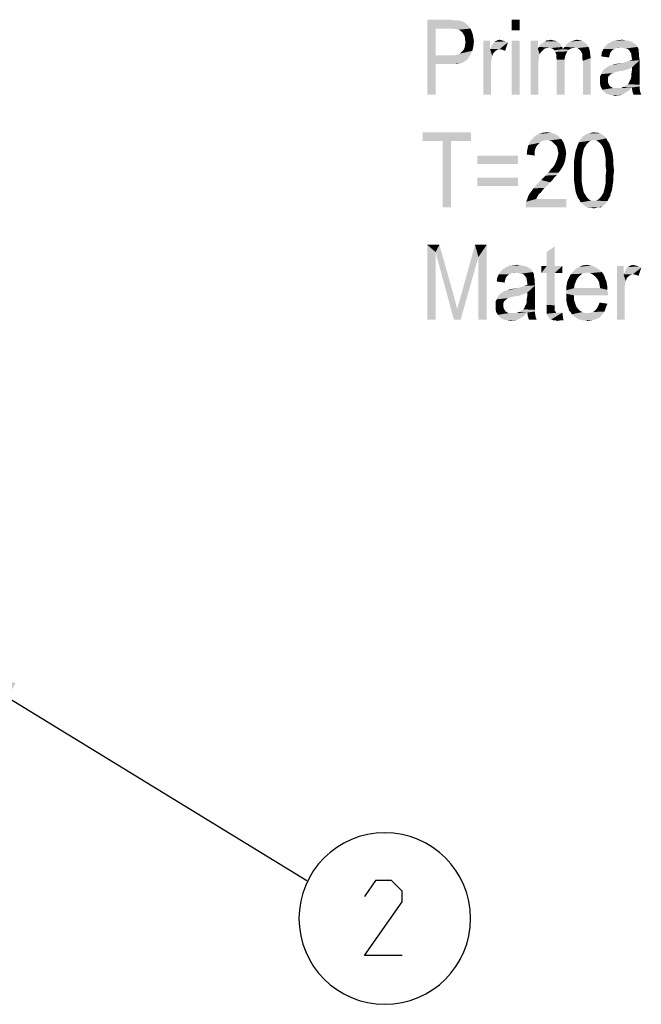
# Model space of a CAD drawing. Units: millimetres. Extents: x 0 to 420, y 0 to 297.
# Drawn here: x 205 to 234, y 169 to 215 of the extents above; entities that cross this region are included whole.
import ezdxf

# ---------------------------------------------------------------- set-up
doc = ezdxf.new("R2010")
doc.units = ezdxf.units.MM
doc.header["$LTSCALE"] = 23.1
doc.layers.add('12_DETAIL_ITEMS', color=7, linetype='CONTINUOUS')

# ---------------------------------------------------------------- blocks, each defined once
blk = doc.blocks.new('LT_TEXT_BL1', base_point=(241.154, 207.682))
at = {"layer": '12_DETAIL_ITEMS', "color": 2, "linetype": 'CONTINUOUS'}
for points in [[(224.004, 214.708), (225.067, 214.708), (224.393, 214.293)], [(224.393, 214.293), (224.004, 211.208), (224.004, 214.708)], [(225.067, 214.708), (225.248, 214.682), (224.393, 214.293)], [(225.404, 214.682), (225.534, 214.656), (224.393, 214.293)], [(225.248, 214.682), (225.404, 214.682), (224.393, 214.293)], [(225.534, 214.656), (225.637, 214.63), (224.393, 214.293)], [(225.637, 214.63), (225.741, 214.578), (224.393, 214.293)], [(225.741, 214.578), (225.845, 214.5), (224.393, 214.293)], [(225.845, 214.5), (225.948, 214.397), (224.393, 214.293)], [(228.308, 214.708), (227.945, 214.215), (227.945, 214.708)], [(227.945, 214.215), (228.308, 214.708), (228.308, 214.215)], [(224.393, 214.293), (224.393, 213.048), (224.004, 211.208)], [(225.119, 214.293), (224.393, 214.293), (225.948, 214.397)], [(225.119, 214.293), (225.948, 214.397), (226.026, 214.293)], [(226.026, 214.293), (225.248, 214.267), (225.119, 214.293)], [(225.352, 214.267), (225.248, 214.267), (226.026, 214.293)], [(225.456, 214.241), (225.352, 214.267), (226.026, 214.293)], [(225.508, 214.215), (225.456, 214.241), (226.026, 214.293)], [(225.56, 214.189), (225.508, 214.215), (226.026, 214.293)], [(225.56, 214.189), (226.026, 214.293), (226.078, 214.163)], [(226.078, 214.163), (225.611, 214.137), (225.56, 214.189)], [(225.663, 214.085), (225.611, 214.137), (226.078, 214.163)], [(225.689, 214.034), (225.663, 214.085), (226.078, 214.163)], [(225.689, 214.034), (226.078, 214.163), (226.13, 214.008)], [(226.13, 214.008), (225.741, 213.956), (225.689, 214.034)], [(225.767, 213.852), (225.741, 213.956), (226.13, 214.008)], [(225.767, 213.852), (226.13, 214.008), (226.156, 213.852)], [(226.156, 213.852), (225.767, 213.774), (225.767, 213.852)], [(225.767, 213.774), (226.156, 213.852), (226.182, 213.697)], [(226.182, 213.697), (225.793, 213.671), (225.767, 213.774)], [(225.767, 213.515), (225.793, 213.671), (226.182, 213.697)], [(225.767, 213.515), (226.182, 213.697), (226.156, 213.463)], [(226.934, 213.723), (226.934, 213.334), (226.623, 211.208)], [(226.934, 213.723), (226.623, 211.208), (226.623, 213.723)], [(226.934, 213.334), (226.985, 213.437), (227.763, 213.645)], [(227.374, 213.334), (226.934, 213.334), (227.763, 213.645)], [(226.985, 213.437), (227.037, 213.541), (227.763, 213.645)], [(227.037, 213.541), (227.089, 213.619), (227.763, 213.645)], [(227.763, 213.645), (227.089, 213.619), (227.141, 213.671)], [(227.478, 213.748), (227.556, 213.723), (227.141, 213.671)], [(227.478, 213.748), (227.141, 213.671), (227.271, 213.748)], [(227.556, 213.723), (227.66, 213.697), (227.141, 213.671)], [(227.141, 213.671), (227.66, 213.697), (227.763, 213.645)], [(227.271, 213.748), (227.374, 213.774), (227.478, 213.748)], [(227.504, 213.308), (227.374, 213.334), (227.763, 213.645)], [(227.504, 213.308), (227.763, 213.645), (227.634, 213.256)], [(228.308, 213.723), (227.945, 211.208), (227.945, 213.723)], [(227.945, 211.208), (228.308, 213.723), (228.308, 211.208)], [(229.163, 213.723), (229.163, 213.36), (228.826, 211.208)], [(229.163, 213.723), (228.826, 211.208), (228.826, 213.723)], [(230.2, 213.593), (229.267, 213.541), (229.345, 213.593)], [(229.267, 213.541), (230.2, 213.593), (230.252, 213.515)], [(230.123, 213.645), (229.345, 213.593), (229.423, 213.645)], [(229.345, 213.593), (230.123, 213.645), (230.2, 213.593)], [(230.045, 213.697), (229.423, 213.645), (229.5, 213.697)], [(229.423, 213.645), (230.045, 213.697), (230.123, 213.645)], [(229.863, 213.748), (229.967, 213.723), (229.5, 213.697)], [(229.682, 213.748), (229.863, 213.748), (229.5, 213.697)], [(229.682, 213.748), (229.5, 213.697), (229.578, 213.748)], [(229.5, 213.697), (229.967, 213.723), (230.045, 213.697)], [(229.682, 213.748), (229.76, 213.774), (229.863, 213.748)], [(230.408, 213.437), (230.46, 213.515), (231.445, 213.567)], [(230.408, 213.437), (231.445, 213.567), (231.523, 213.437)], [(231.445, 213.567), (230.46, 213.515), (230.537, 213.593)], [(231.341, 213.645), (230.537, 213.593), (230.615, 213.645)], [(230.537, 213.593), (231.341, 213.645), (231.445, 213.567)], [(230.615, 213.645), (230.693, 213.697), (231.237, 213.723)], [(230.615, 213.645), (231.237, 213.723), (231.341, 213.645)], [(231.237, 213.723), (230.693, 213.697), (230.797, 213.723)], [(231.108, 213.748), (230.797, 213.723), (230.874, 213.748)], [(230.797, 213.723), (231.108, 213.748), (231.237, 213.723)], [(230.874, 213.748), (230.978, 213.774), (231.108, 213.748)], [(233.7, 213.567), (233.752, 213.515), (232.3, 213.463)], [(233.7, 213.567), (232.3, 213.463), (232.404, 213.567)], [(233.597, 213.645), (232.404, 213.567), (232.534, 213.645)], [(232.404, 213.567), (233.597, 213.645), (233.7, 213.567)], [(233.363, 213.723), (233.493, 213.697), (232.534, 213.645)], [(233.363, 213.723), (232.534, 213.645), (232.689, 213.723)], [(232.534, 213.645), (233.493, 213.697), (233.597, 213.645)], [(233.234, 213.748), (232.689, 213.723), (232.871, 213.748)], [(232.689, 213.723), (233.234, 213.748), (233.363, 213.723)], [(232.871, 213.748), (233.078, 213.774), (233.234, 213.748)], [(225.404, 213.074), (225.534, 213.126), (226.104, 213.256)], [(225.404, 213.074), (226.104, 213.256), (226.026, 213.074)], [(225.534, 213.126), (225.611, 213.204), (226.104, 213.256)], [(226.104, 213.256), (225.611, 213.204), (225.689, 213.282)], [(225.689, 213.282), (225.741, 213.385), (226.156, 213.463)], [(225.689, 213.282), (226.156, 213.463), (226.104, 213.256)], [(226.156, 213.463), (225.741, 213.385), (225.767, 213.515)], [(226.934, 213.334), (227.037, 213.023), (226.623, 211.208)], [(226.934, 213.334), (227.374, 213.334), (227.271, 213.308)], [(226.934, 213.334), (227.271, 213.308), (227.167, 213.23)], [(226.934, 213.334), (227.167, 213.23), (227.089, 213.152)], [(226.934, 213.334), (227.089, 213.152), (227.037, 213.023)], [(229.163, 213.36), (229.241, 213.1), (228.826, 211.208)], [(229.682, 213.411), (229.163, 213.36), (229.215, 213.437)], [(229.682, 213.411), (229.578, 213.385), (229.163, 213.36)], [(229.163, 213.36), (229.578, 213.385), (229.474, 213.36)], [(229.163, 213.36), (229.474, 213.36), (229.397, 213.282)], [(229.163, 213.36), (229.397, 213.282), (229.319, 213.204)], [(229.163, 213.36), (229.319, 213.204), (229.241, 213.1)], [(230.252, 213.515), (229.215, 213.437), (229.267, 213.541)], [(229.215, 213.437), (230.252, 213.515), (230.304, 213.437)], [(229.215, 213.437), (230.304, 213.437), (229.682, 213.411)], [(229.76, 213.385), (229.682, 213.411), (230.304, 213.437)], [(229.837, 213.36), (229.76, 213.385), (230.304, 213.437)], [(229.889, 213.334), (229.837, 213.36), (230.304, 213.437)], [(229.889, 213.334), (230.304, 213.437), (230.33, 213.334)], [(230.33, 213.334), (229.941, 213.282), (229.889, 213.334)], [(230.33, 213.334), (230.615, 213.308), (229.941, 213.282)], [(229.941, 213.282), (230.615, 213.308), (230.537, 213.23)], [(230.537, 213.23), (229.967, 213.204), (229.941, 213.282)], [(229.967, 213.204), (230.537, 213.23), (230.485, 213.126)], [(230.485, 213.126), (230.019, 213.1), (229.967, 213.204)], [(230.019, 213.1), (230.485, 213.126), (230.434, 212.997)], [(230.9, 213.411), (230.33, 213.334), (230.408, 213.437)], [(230.9, 213.411), (230.797, 213.385), (230.33, 213.334)], [(230.797, 213.385), (230.693, 213.36), (230.33, 213.334)], [(230.33, 213.334), (230.693, 213.36), (230.615, 213.308)], [(230.408, 213.437), (231.523, 213.437), (230.9, 213.411)], [(231.004, 213.385), (230.9, 213.411), (231.523, 213.437)], [(231.082, 213.334), (231.004, 213.385), (231.523, 213.437)], [(231.082, 213.334), (231.523, 213.437), (231.574, 213.308)], [(231.574, 213.308), (231.16, 213.256), (231.082, 213.334)], [(231.211, 213.152), (231.16, 213.256), (231.574, 213.308)], [(231.211, 213.152), (231.574, 213.308), (231.6, 213.126)], [(231.6, 213.126), (231.237, 213.1), (231.211, 213.152)], [(231.237, 213.023), (231.237, 213.1), (231.6, 213.126)], [(231.237, 213.023), (231.6, 213.126), (231.626, 212.919)], [(232.534, 213.152), (232.119, 212.997), (232.145, 213.178)], [(232.534, 213.152), (232.508, 213.048), (232.119, 212.997)], [(232.715, 213.334), (232.663, 213.308), (232.145, 213.178)], [(232.715, 213.334), (232.145, 213.178), (232.223, 213.334)], [(232.663, 213.308), (232.585, 213.23), (232.145, 213.178)], [(232.145, 213.178), (232.585, 213.23), (232.534, 213.152)], [(233.026, 213.411), (232.223, 213.334), (232.3, 213.463)], [(233.026, 213.411), (232.819, 213.385), (232.223, 213.334)], [(232.223, 213.334), (232.819, 213.385), (232.715, 213.334)], [(232.3, 213.463), (233.752, 213.515), (233.804, 213.437)], [(232.3, 213.463), (233.804, 213.437), (233.026, 213.411)], [(232.819, 213.385), (233.026, 213.411), (232.897, 213.385)], [(233.156, 213.385), (233.026, 213.411), (233.804, 213.437)], [(233.26, 213.36), (233.156, 213.385), (233.804, 213.437)], [(233.363, 213.334), (233.26, 213.36), (233.804, 213.437)], [(233.363, 213.334), (233.804, 213.437), (233.856, 213.334)], [(233.856, 213.334), (233.441, 213.256), (233.363, 213.334)], [(233.441, 213.256), (233.856, 213.334), (233.856, 213.23)], [(233.856, 213.23), (233.467, 213.204), (233.441, 213.256)], [(233.519, 213.126), (233.467, 213.204), (233.856, 213.23)], [(233.519, 213.126), (233.856, 213.23), (233.882, 213.126)], [(233.882, 213.126), (233.519, 213.048), (233.519, 213.126)], [(233.519, 213.048), (233.882, 213.126), (233.882, 212.971)], [(224.393, 213.048), (224.393, 212.634), (224.004, 211.208)], [(225.274, 213.048), (225.923, 212.919), (224.393, 212.634)], [(225.119, 213.048), (225.274, 213.048), (224.393, 212.634)], [(224.393, 213.048), (225.119, 213.048), (224.393, 212.634)], [(225.923, 212.919), (225.871, 212.841), (224.393, 212.634)], [(225.871, 212.841), (225.793, 212.789), (224.393, 212.634)], [(225.793, 212.789), (225.715, 212.737), (224.393, 212.634)], [(225.715, 212.737), (225.611, 212.685), (224.393, 212.634)], [(225.611, 212.685), (225.508, 212.66), (224.393, 212.634)], [(225.119, 212.634), (224.393, 212.634), (225.508, 212.66)], [(225.248, 212.634), (225.119, 212.634), (225.508, 212.66)], [(225.248, 212.634), (225.508, 212.66), (225.378, 212.634)], [(226.026, 213.074), (225.274, 213.048), (225.404, 213.074)], [(225.274, 213.048), (226.026, 213.074), (225.923, 212.919)], [(227.037, 213.023), (226.985, 212.763), (226.623, 211.208)], [(226.985, 212.763), (226.985, 212.504), (226.623, 211.208)], [(229.241, 213.1), (229.215, 212.945), (228.826, 211.208)], [(229.215, 212.945), (229.189, 212.737), (228.826, 211.208)], [(229.189, 212.737), (229.189, 212.504), (228.826, 211.208)], [(230.434, 212.997), (230.019, 212.971), (230.019, 213.1)], [(230.045, 212.841), (230.019, 212.971), (230.434, 212.997)], [(230.045, 212.841), (230.434, 212.997), (230.408, 212.841)], [(230.408, 212.841), (230.408, 212.66), (230.045, 211.208)], [(230.408, 212.841), (230.045, 211.208), (230.045, 212.841)], [(230.045, 211.208), (230.408, 212.66), (230.408, 211.208)], [(231.626, 212.919), (231.237, 212.893), (231.237, 213.023)], [(231.263, 212.789), (231.237, 212.893), (231.626, 212.919)], [(231.263, 211.208), (231.263, 212.789), (231.626, 212.919)], [(231.263, 211.208), (231.626, 212.919), (231.626, 211.208)], [(232.119, 212.997), (232.508, 213.048), (232.482, 212.945)], [(232.404, 212.504), (232.482, 212.556), (233.908, 212.815)], [(233.545, 212.478), (232.404, 212.504), (233.908, 212.815)], [(232.482, 212.556), (232.611, 212.582), (233.908, 212.815)], [(232.611, 212.582), (233.104, 212.685), (233.908, 212.815)], [(232.611, 212.582), (232.741, 212.634), (233.104, 212.685)], [(232.741, 212.634), (232.897, 212.66), (233.104, 212.685)], [(233.104, 212.685), (233.26, 212.737), (233.908, 212.815)], [(233.26, 212.737), (233.415, 212.789), (233.908, 212.815)], [(233.908, 212.815), (233.415, 212.789), (233.545, 212.841)], [(233.882, 212.971), (233.545, 212.919), (233.519, 213.048)], [(233.545, 212.841), (233.545, 212.919), (233.882, 212.971)], [(233.545, 212.841), (233.882, 212.971), (233.908, 212.815)], [(233.545, 212.323), (233.545, 212.478), (233.908, 212.815)], [(233.545, 212.323), (233.908, 212.815), (233.908, 212.245)], [(224.004, 211.208), (224.393, 212.634), (224.393, 211.208)], [(226.623, 211.208), (226.985, 212.504), (226.985, 211.208)], [(228.826, 211.208), (229.189, 212.504), (229.189, 211.208)], [(232.741, 212.245), (232.663, 212.219), (232.119, 212.167)], [(232.741, 212.245), (232.119, 212.167), (232.145, 212.245)], [(232.663, 212.219), (232.611, 212.193), (232.119, 212.167)], [(232.119, 212.167), (232.611, 212.193), (232.534, 212.141)], [(233.13, 212.323), (232.923, 212.297), (232.145, 212.245)], [(233.13, 212.323), (232.145, 212.245), (232.197, 212.323)], [(232.923, 212.297), (232.819, 212.271), (232.145, 212.245)], [(232.145, 212.245), (232.819, 212.271), (232.741, 212.245)], [(233.285, 212.374), (232.197, 212.323), (232.248, 212.4)], [(232.197, 212.323), (233.285, 212.374), (233.13, 212.323)], [(233.415, 212.426), (232.248, 212.4), (232.326, 212.452)], [(232.248, 212.4), (233.415, 212.426), (233.285, 212.374)], [(233.545, 212.478), (232.326, 212.452), (232.404, 212.504)], [(232.326, 212.452), (233.545, 212.478), (233.415, 212.426)], [(233.908, 212.245), (233.519, 212.167), (233.545, 212.323)], [(233.519, 212.167), (233.908, 212.245), (233.908, 212.115)], [(232.534, 212.141), (232.067, 212.063), (232.119, 212.167)], [(232.067, 212.063), (232.534, 212.141), (232.456, 212.063)], [(232.456, 212.063), (232.43, 211.985), (232.067, 211.96)], [(232.456, 212.063), (232.067, 211.96), (232.067, 212.063)], [(232.067, 211.96), (232.43, 211.985), (232.43, 211.882)], [(232.43, 211.882), (232.067, 211.856), (232.067, 211.96)], [(232.067, 211.856), (232.43, 211.882), (232.43, 211.804)], [(232.43, 211.804), (232.067, 211.7), (232.067, 211.856)], [(232.43, 211.804), (232.456, 211.726), (232.067, 211.7)], [(233.908, 211.752), (233.363, 211.7), (233.415, 211.778)], [(233.363, 211.7), (233.908, 211.752), (233.908, 211.674)], [(233.908, 211.856), (233.415, 211.778), (233.441, 211.856)], [(233.415, 211.778), (233.908, 211.856), (233.908, 211.752)], [(233.441, 211.856), (233.493, 211.934), (233.908, 211.985)], [(233.441, 211.856), (233.908, 211.985), (233.908, 211.856)], [(233.908, 211.985), (233.493, 211.934), (233.519, 212.037)], [(233.908, 212.115), (233.519, 212.037), (233.519, 212.167)], [(233.519, 212.037), (233.908, 212.115), (233.908, 211.985)], [(232.067, 211.7), (232.456, 211.726), (232.482, 211.674)], [(232.482, 211.674), (232.093, 211.571), (232.067, 211.7)], [(232.482, 211.674), (232.534, 211.597), (232.093, 211.571)], [(232.093, 211.571), (232.534, 211.597), (232.585, 211.571)], [(232.585, 211.571), (232.171, 211.441), (232.093, 211.571)], [(232.585, 211.571), (232.663, 211.519), (232.171, 211.441)], [(232.171, 211.441), (233.052, 211.519), (233.545, 211.545)], [(232.171, 211.441), (233.545, 211.545), (233.441, 211.441)], [(232.948, 211.519), (233.052, 211.519), (232.171, 211.441)], [(232.845, 211.519), (232.948, 211.519), (232.171, 211.441)], [(232.767, 211.519), (232.845, 211.519), (232.171, 211.441)], [(232.663, 211.519), (232.767, 211.519), (232.171, 211.441)], [(233.441, 211.441), (232.248, 211.337), (232.171, 211.441)], [(233.441, 211.441), (233.363, 211.363), (232.248, 211.337)], [(232.248, 211.337), (233.363, 211.363), (233.26, 211.311)], [(233.26, 211.311), (232.352, 211.26), (232.248, 211.337)], [(232.352, 211.26), (233.26, 211.311), (233.156, 211.234)], [(233.545, 211.545), (233.052, 211.519), (233.13, 211.571)], [(233.908, 211.597), (233.13, 211.571), (233.208, 211.597)], [(233.545, 211.545), (233.13, 211.571), (233.908, 211.597)], [(233.208, 211.597), (233.285, 211.648), (233.908, 211.674)], [(233.208, 211.597), (233.908, 211.674), (233.908, 211.597)], [(233.908, 211.674), (233.285, 211.648), (233.363, 211.7)], [(233.545, 211.545), (233.908, 211.597), (233.908, 211.545)], [(233.908, 211.545), (233.571, 211.363), (233.545, 211.545)], [(233.908, 211.545), (233.908, 211.493), (233.571, 211.363)], [(233.571, 211.363), (233.908, 211.493), (233.934, 211.337)], [(233.934, 211.337), (233.623, 211.208), (233.571, 211.363)], [(233.623, 211.208), (233.934, 211.337), (233.985, 211.208)], [(233.156, 211.234), (232.482, 211.208), (232.352, 211.26)], [(232.482, 211.208), (233.156, 211.234), (233.078, 211.208)], [(233.078, 211.208), (232.611, 211.182), (232.482, 211.208)], [(232.871, 211.182), (232.611, 211.182), (233.078, 211.208)], [(232.871, 211.182), (232.767, 211.156), (232.611, 211.182)], [(232.871, 211.182), (233.078, 211.208), (232.974, 211.182)], [(226.052, 209.458), (223.797, 209.043), (223.797, 209.458)], [(224.73, 209.043), (223.797, 209.043), (226.052, 209.458)], [(225.119, 209.043), (224.73, 209.043), (226.052, 209.458)], [(225.119, 209.043), (226.052, 209.458), (226.052, 209.043)], [(229.785, 209.432), (229.215, 209.38), (229.371, 209.432)], [(229.215, 209.38), (229.785, 209.432), (229.967, 209.38)], [(229.371, 209.432), (229.578, 209.458), (229.785, 209.432)], [(231.86, 209.432), (231.963, 209.432), (231.548, 209.406)], [(231.86, 209.432), (231.548, 209.406), (231.652, 209.432)], [(231.548, 209.406), (231.963, 209.432), (232.067, 209.406)], [(231.652, 209.432), (231.782, 209.458), (231.86, 209.432)], [(225.119, 209.043), (224.73, 205.958), (224.73, 209.043)], [(224.73, 205.958), (225.119, 209.043), (225.119, 205.958)], [(229.345, 209.043), (229.241, 208.965), (228.723, 208.861)], [(229.345, 209.043), (228.723, 208.861), (228.8, 209.043)], [(230.252, 209.147), (228.8, 209.043), (228.93, 209.173)], [(230.252, 209.147), (229.552, 209.095), (228.8, 209.043)], [(229.552, 209.095), (229.448, 209.069), (228.8, 209.043)], [(228.8, 209.043), (229.448, 209.069), (229.345, 209.043)], [(230.123, 209.276), (228.93, 209.173), (229.06, 209.302)], [(228.93, 209.173), (230.123, 209.276), (230.252, 209.147)], [(229.967, 209.38), (229.06, 209.302), (229.215, 209.38)], [(229.06, 209.302), (229.967, 209.38), (230.123, 209.276)], [(229.682, 209.069), (229.552, 209.095), (230.252, 209.147)], [(229.785, 209.043), (229.682, 209.069), (230.252, 209.147)], [(229.863, 208.991), (229.785, 209.043), (230.252, 209.147)], [(229.863, 208.991), (230.252, 209.147), (230.356, 208.991)], [(230.356, 208.991), (229.941, 208.913), (229.863, 208.991)], [(230.019, 208.835), (229.941, 208.913), (230.356, 208.991)], [(230.019, 208.835), (230.356, 208.991), (230.408, 208.835)], [(231.445, 208.913), (231.03, 208.887), (231.082, 208.991)], [(231.756, 209.095), (231.652, 209.069), (231.082, 208.991)], [(231.756, 209.095), (231.082, 208.991), (231.134, 209.095)], [(231.652, 209.069), (231.548, 209.017), (231.082, 208.991)], [(231.082, 208.991), (231.548, 209.017), (231.445, 208.913)], [(232.352, 209.173), (231.134, 209.095), (231.211, 209.198)], [(231.756, 209.095), (231.134, 209.095), (232.352, 209.173)], [(232.3, 209.25), (231.211, 209.198), (231.289, 209.276)], [(231.211, 209.198), (232.3, 209.25), (232.352, 209.173)], [(232.223, 209.302), (231.289, 209.276), (231.367, 209.328)], [(231.289, 209.276), (232.223, 209.302), (232.3, 209.25)], [(232.145, 209.354), (231.367, 209.328), (231.445, 209.38)], [(231.367, 209.328), (232.145, 209.354), (232.223, 209.302)], [(232.067, 209.406), (231.445, 209.38), (231.548, 209.406)], [(231.445, 209.38), (232.067, 209.406), (232.145, 209.354)], [(231.885, 209.069), (231.756, 209.095), (232.352, 209.173)], [(231.885, 209.069), (232.352, 209.173), (232.404, 209.069)], [(232.404, 209.069), (231.989, 209.017), (231.885, 209.069)], [(231.989, 209.017), (232.404, 209.069), (232.482, 208.965)], [(232.482, 208.965), (232.093, 208.913), (231.989, 209.017)], [(229.034, 208.654), (229.008, 208.524), (228.645, 208.421)], [(229.034, 208.654), (228.645, 208.421), (228.671, 208.654)], [(228.645, 208.421), (229.008, 208.524), (229.008, 208.369)], [(229.085, 208.784), (228.671, 208.654), (228.723, 208.861)], [(228.671, 208.654), (229.085, 208.784), (229.034, 208.654)], [(229.241, 208.965), (229.163, 208.887), (228.723, 208.861)], [(228.723, 208.861), (229.163, 208.887), (229.085, 208.784)], [(230.408, 208.835), (230.071, 208.732), (230.019, 208.835)], [(230.071, 208.732), (230.408, 208.835), (230.46, 208.654)], [(230.46, 208.654), (230.097, 208.602), (230.071, 208.732)], [(230.123, 208.473), (230.097, 208.602), (230.46, 208.654)], [(230.123, 208.473), (230.46, 208.654), (230.485, 208.473)], [(231.289, 208.602), (231.263, 208.498), (230.9, 208.447)], [(231.289, 208.602), (230.9, 208.447), (230.926, 208.602)], [(231.315, 208.706), (230.926, 208.602), (230.978, 208.732)], [(230.926, 208.602), (231.315, 208.706), (231.289, 208.602)], [(231.367, 208.784), (230.978, 208.732), (231.03, 208.887)], [(230.978, 208.732), (231.367, 208.784), (231.315, 208.706)], [(231.03, 208.887), (231.445, 208.913), (231.367, 208.784)], [(232.093, 208.913), (232.482, 208.965), (232.534, 208.835)], [(232.534, 208.835), (232.171, 208.81), (232.093, 208.913)], [(232.223, 208.706), (232.171, 208.81), (232.534, 208.835)], [(232.223, 208.706), (232.534, 208.835), (232.585, 208.68)], [(232.585, 208.68), (232.248, 208.628), (232.223, 208.706)], [(232.274, 208.498), (232.248, 208.628), (232.585, 208.68)], [(232.274, 208.498), (232.585, 208.68), (232.637, 208.498)], [(228.23, 208.369), (226.337, 207.98), (226.337, 208.369)], [(226.337, 207.98), (228.23, 208.369), (228.23, 207.98)], [(229.967, 207.98), (230.019, 208.11), (230.434, 208.135)], [(229.967, 207.98), (230.434, 208.135), (230.382, 207.98)], [(230.434, 208.135), (230.019, 208.11), (230.071, 208.239)], [(230.46, 208.317), (230.071, 208.239), (230.097, 208.369)], [(230.071, 208.239), (230.46, 208.317), (230.434, 208.135)], [(230.485, 208.473), (230.097, 208.369), (230.123, 208.473)], [(230.097, 208.369), (230.485, 208.473), (230.46, 208.317)], [(231.211, 208.213), (230.848, 208.084), (230.874, 208.265)], [(230.848, 208.084), (231.211, 208.213), (231.211, 208.058)], [(231.211, 208.058), (230.848, 207.876), (230.848, 208.084)], [(230.848, 207.876), (231.211, 208.058), (231.211, 207.876)], [(231.237, 208.369), (230.874, 208.265), (230.9, 208.447)], [(230.874, 208.265), (231.237, 208.369), (231.211, 208.213)], [(230.9, 208.447), (231.263, 208.498), (231.237, 208.369)], [(232.637, 208.498), (232.3, 208.369), (232.274, 208.498)], [(232.3, 208.369), (232.637, 208.498), (232.663, 208.317)], [(232.663, 208.317), (232.326, 208.213), (232.3, 208.369)], [(232.326, 208.213), (232.663, 208.317), (232.689, 208.11)], [(232.689, 208.11), (232.326, 208.058), (232.326, 208.213)], [(232.326, 208.058), (232.689, 208.11), (232.689, 207.902)], [(232.689, 207.902), (232.326, 207.876), (232.326, 208.058)], [(229.63, 207.565), (229.708, 207.643), (230.2, 207.669)], [(229.63, 207.565), (230.2, 207.669), (230.123, 207.565)], [(230.252, 207.747), (230.2, 207.669), (229.708, 207.643)], [(230.252, 207.747), (229.708, 207.643), (229.785, 207.747)], [(230.304, 207.824), (229.785, 207.747), (229.863, 207.824)], [(229.785, 207.747), (230.304, 207.824), (230.252, 207.747)], [(229.863, 207.824), (229.915, 207.902), (230.382, 207.98)], [(229.863, 207.824), (230.382, 207.98), (230.304, 207.824)], [(230.382, 207.98), (229.915, 207.902), (229.967, 207.98)], [(231.211, 207.876), (230.848, 207.669), (230.848, 207.876)], [(230.848, 207.669), (231.211, 207.876), (231.211, 207.669)], [(231.211, 207.669), (231.211, 207.461), (230.848, 207.435)], [(231.211, 207.669), (230.848, 207.435), (230.848, 207.669)], [(232.352, 207.669), (232.326, 207.876), (232.689, 207.902)], [(232.715, 207.669), (232.326, 207.461), (232.352, 207.669)], [(232.326, 207.461), (232.715, 207.669), (232.689, 207.461)], [(232.352, 207.669), (232.689, 207.902), (232.715, 207.669)], [(228.23, 207.332), (226.337, 206.943), (226.337, 207.332)], [(226.337, 206.943), (228.23, 207.332), (228.23, 206.943)], [(229.734, 207.124), (229.111, 207.021), (229.319, 207.228)], [(229.863, 207.254), (229.319, 207.228), (229.423, 207.332)], [(229.319, 207.228), (229.863, 207.254), (229.734, 207.124)], [(229.941, 207.358), (229.423, 207.332), (229.526, 207.435)], [(229.423, 207.332), (229.941, 207.358), (229.863, 207.254)], [(230.123, 207.565), (230.045, 207.461), (229.526, 207.435)], [(230.123, 207.565), (229.526, 207.435), (229.63, 207.565)], [(229.526, 207.435), (230.045, 207.461), (229.941, 207.358)], [(230.848, 207.435), (231.211, 207.461), (231.211, 207.28)], [(231.211, 207.28), (230.848, 207.228), (230.848, 207.435)], [(230.848, 207.228), (231.211, 207.28), (231.211, 207.124)], [(231.211, 207.124), (230.874, 207.021), (230.848, 207.228)], [(232.689, 207.461), (232.326, 207.28), (232.326, 207.461)], [(232.326, 207.28), (232.689, 207.461), (232.689, 207.254)], [(232.689, 207.254), (232.326, 207.124), (232.326, 207.28)], [(232.326, 207.124), (232.689, 207.254), (232.663, 207.073)], [(229.371, 206.735), (228.826, 206.658), (228.956, 206.839)], [(228.826, 206.658), (229.371, 206.735), (229.293, 206.632)], [(229.63, 206.995), (228.956, 206.839), (229.111, 207.021)], [(229.63, 206.995), (229.474, 206.865), (228.956, 206.839)], [(228.956, 206.839), (229.474, 206.865), (229.371, 206.735)], [(229.111, 207.021), (229.734, 207.124), (229.63, 206.995)], [(230.874, 207.021), (231.211, 207.124), (231.237, 206.969)], [(231.237, 206.969), (230.9, 206.839), (230.874, 207.021)], [(230.9, 206.839), (231.237, 206.969), (231.263, 206.839)], [(231.263, 206.839), (230.926, 206.684), (230.9, 206.839)], [(231.263, 206.839), (231.289, 206.71), (230.926, 206.684)], [(230.926, 206.684), (231.289, 206.71), (231.315, 206.632)], [(231.315, 206.632), (230.978, 206.528), (230.926, 206.684)], [(232.611, 206.735), (232.223, 206.632), (232.248, 206.735)], [(232.223, 206.632), (232.611, 206.735), (232.56, 206.606)], [(232.248, 206.735), (232.274, 206.839), (232.637, 206.891)], [(232.248, 206.735), (232.637, 206.891), (232.611, 206.735)], [(232.637, 206.891), (232.274, 206.839), (232.3, 206.969)], [(232.663, 207.073), (232.3, 206.969), (232.326, 207.124)], [(232.3, 206.969), (232.663, 207.073), (232.637, 206.891)], [(228.593, 206.061), (228.619, 206.217), (230.485, 206.347)], [(228.593, 205.958), (228.593, 206.061), (230.485, 206.347)], [(228.593, 205.958), (230.485, 206.347), (230.485, 205.958)], [(229.085, 206.347), (230.485, 206.347), (228.619, 206.217)], [(229.085, 206.347), (228.619, 206.217), (228.671, 206.347)], [(229.137, 206.45), (228.671, 206.347), (228.723, 206.502)], [(228.671, 206.347), (229.137, 206.45), (229.085, 206.347)], [(229.293, 206.632), (228.723, 206.502), (228.826, 206.658)], [(229.293, 206.632), (229.215, 206.58), (228.723, 206.502)], [(228.723, 206.502), (229.215, 206.58), (229.137, 206.45)], [(231.315, 206.632), (231.367, 206.554), (230.978, 206.528)], [(230.978, 206.528), (231.367, 206.554), (231.445, 206.424)], [(231.445, 206.424), (231.03, 206.398), (230.978, 206.528)], [(231.03, 206.398), (231.445, 206.424), (231.548, 206.321)], [(231.548, 206.321), (231.108, 206.295), (231.03, 206.398)], [(231.108, 206.295), (231.548, 206.321), (231.652, 206.269)], [(231.652, 206.269), (231.16, 206.191), (231.108, 206.295)], [(231.885, 206.269), (232.404, 206.243), (231.16, 206.191)], [(231.782, 206.269), (231.885, 206.269), (231.16, 206.191)], [(231.652, 206.269), (231.782, 206.269), (231.16, 206.191)], [(231.16, 206.191), (232.404, 206.243), (232.326, 206.139)], [(231.885, 206.269), (231.989, 206.321), (232.456, 206.347)], [(231.885, 206.269), (232.456, 206.347), (232.404, 206.243)], [(232.456, 206.347), (231.989, 206.321), (232.093, 206.424)], [(232.534, 206.476), (232.093, 206.424), (232.171, 206.554)], [(232.093, 206.424), (232.534, 206.476), (232.456, 206.347)], [(232.56, 206.606), (232.171, 206.554), (232.223, 206.632)], [(232.171, 206.554), (232.56, 206.606), (232.534, 206.476)], [(232.326, 206.139), (231.237, 206.113), (231.16, 206.191)], [(231.315, 206.061), (231.237, 206.113), (232.326, 206.139)], [(231.315, 206.061), (232.326, 206.139), (232.248, 206.061)], [(232.248, 206.061), (231.393, 205.984), (231.315, 206.061)], [(232.248, 206.061), (232.171, 206.01), (231.393, 205.984)], [(231.471, 205.958), (231.393, 205.984), (232.171, 206.01)], [(231.989, 205.958), (231.471, 205.958), (232.171, 206.01)], [(231.989, 205.958), (231.574, 205.932), (231.471, 205.958)], [(231.678, 205.932), (231.574, 205.932), (231.989, 205.958)], [(231.678, 205.932), (231.989, 205.958), (231.885, 205.932)], [(231.885, 205.932), (231.756, 205.906), (231.678, 205.932)], [(231.989, 205.958), (232.171, 206.01), (232.093, 205.958)], [(224.004, 204.208), (224.574, 204.208), (224.393, 203.871)], [(224.393, 203.871), (224.004, 200.708), (224.004, 204.208)], [(224.393, 203.871), (224.574, 204.208), (225.274, 201.719)], [(226.389, 203.637), (225.56, 201.771), (226.234, 204.208)], [(226.234, 204.208), (226.778, 204.208), (226.389, 203.637)], [(226.389, 200.708), (226.389, 203.637), (226.778, 204.208)], [(226.389, 200.708), (226.778, 204.208), (226.778, 200.708)], [(229.578, 203.223), (229.578, 203.871), (229.941, 204.13)], [(229.578, 203.223), (229.941, 204.13), (229.941, 203.223)], [(224.004, 200.708), (224.393, 203.871), (224.393, 200.708)], [(225.274, 201.719), (225.248, 200.708), (224.393, 203.871)], [(225.248, 200.708), (225.404, 201.2), (226.389, 203.637)], [(225.248, 200.708), (226.389, 203.637), (225.56, 200.708)], [(225.404, 201.2), (225.43, 201.304), (226.389, 203.637)], [(225.43, 201.304), (225.456, 201.434), (226.389, 203.637)], [(225.456, 201.434), (225.508, 201.589), (226.389, 203.637)], [(225.508, 201.589), (225.56, 201.771), (226.389, 203.637)], [(228.826, 203.067), (228.878, 203.015), (227.426, 202.963)], [(228.826, 203.067), (227.426, 202.963), (227.53, 203.067)], [(227.426, 202.963), (228.878, 203.015), (228.93, 202.937)], [(228.723, 203.145), (227.53, 203.067), (227.66, 203.145)], [(227.53, 203.067), (228.723, 203.145), (228.826, 203.067)], [(228.489, 203.223), (228.619, 203.197), (227.66, 203.145)], [(228.489, 203.223), (227.66, 203.145), (227.815, 203.223)], [(227.66, 203.145), (228.619, 203.197), (228.723, 203.145)], [(228.36, 203.248), (227.815, 203.223), (227.997, 203.248)], [(227.815, 203.223), (228.36, 203.248), (228.489, 203.223)], [(227.997, 203.248), (228.204, 203.274), (228.36, 203.248)], [(229.941, 203.223), (230.304, 203.223), (229.319, 202.885)], [(229.578, 203.223), (229.941, 203.223), (229.319, 202.885)], [(229.578, 203.223), (229.319, 202.885), (229.319, 203.223)], [(229.578, 202.885), (229.319, 202.885), (230.304, 203.223)], [(229.941, 202.885), (229.578, 202.885), (230.304, 203.223)], [(229.941, 202.885), (230.304, 203.223), (230.304, 202.885)], [(231.989, 203.067), (232.145, 202.937), (230.745, 202.911)], [(231.989, 203.067), (230.745, 202.911), (230.9, 203.067)], [(231.834, 203.171), (230.9, 203.067), (231.082, 203.171)], [(230.9, 203.067), (231.834, 203.171), (231.989, 203.067)], [(231.652, 203.248), (231.082, 203.171), (231.263, 203.248)], [(231.082, 203.171), (231.652, 203.248), (231.834, 203.171)], [(231.263, 203.248), (231.471, 203.274), (231.652, 203.248)], [(233.156, 203.223), (233.156, 202.834), (232.845, 200.708)], [(233.156, 203.223), (232.845, 200.708), (232.845, 203.223)], [(233.156, 202.834), (233.208, 202.937), (233.985, 203.145)], [(233.597, 202.834), (233.156, 202.834), (233.985, 203.145)], [(233.208, 202.937), (233.26, 203.041), (233.985, 203.145)], [(233.26, 203.041), (233.311, 203.119), (233.985, 203.145)], [(233.985, 203.145), (233.311, 203.119), (233.363, 203.171)], [(233.7, 203.248), (233.778, 203.223), (233.363, 203.171)], [(233.7, 203.248), (233.363, 203.171), (233.493, 203.248)], [(233.778, 203.223), (233.882, 203.197), (233.363, 203.171)], [(233.363, 203.171), (233.882, 203.197), (233.985, 203.145)], [(233.493, 203.248), (233.597, 203.274), (233.7, 203.248)], [(233.726, 202.808), (233.597, 202.834), (233.985, 203.145)], [(233.726, 202.808), (233.985, 203.145), (233.856, 202.756)], [(227.66, 202.652), (227.245, 202.497), (227.271, 202.678)], [(227.66, 202.652), (227.634, 202.548), (227.245, 202.497)], [(227.245, 202.497), (227.634, 202.548), (227.608, 202.445)], [(227.841, 202.834), (227.789, 202.808), (227.271, 202.678)], [(227.841, 202.834), (227.271, 202.678), (227.348, 202.834)], [(227.789, 202.808), (227.711, 202.73), (227.271, 202.678)], [(227.271, 202.678), (227.711, 202.73), (227.66, 202.652)], [(228.152, 202.911), (227.348, 202.834), (227.426, 202.963)], [(228.152, 202.911), (227.945, 202.885), (227.348, 202.834)], [(227.348, 202.834), (227.945, 202.885), (227.841, 202.834)], [(227.426, 202.963), (228.93, 202.937), (228.152, 202.911)], [(227.945, 202.885), (228.152, 202.911), (228.023, 202.885)], [(228.282, 202.885), (228.152, 202.911), (228.93, 202.937)], [(228.385, 202.86), (228.282, 202.885), (228.93, 202.937)], [(228.489, 202.834), (228.385, 202.86), (228.93, 202.937)], [(228.489, 202.834), (228.93, 202.937), (228.982, 202.834)], [(228.982, 202.834), (228.567, 202.756), (228.489, 202.834)], [(228.567, 202.756), (228.982, 202.834), (228.982, 202.73)], [(228.982, 202.73), (228.593, 202.704), (228.567, 202.756)], [(228.645, 202.626), (228.593, 202.704), (228.982, 202.73)], [(228.645, 202.626), (228.982, 202.73), (229.008, 202.626)], [(229.008, 202.626), (228.645, 202.548), (228.645, 202.626)], [(228.645, 202.548), (229.008, 202.626), (229.008, 202.471)], [(229.008, 202.471), (228.671, 202.419), (228.645, 202.548)], [(229.941, 202.885), (229.578, 201.408), (229.578, 202.885)], [(229.578, 201.408), (229.941, 202.885), (229.941, 201.382)], [(230.978, 202.6), (230.537, 202.497), (230.589, 202.626)], [(230.537, 202.497), (230.978, 202.6), (230.926, 202.471)], [(231.056, 202.704), (230.589, 202.626), (230.641, 202.73)], [(230.589, 202.626), (231.056, 202.704), (230.978, 202.6)], [(231.134, 202.782), (230.641, 202.73), (230.693, 202.834)], [(230.641, 202.73), (231.134, 202.782), (231.056, 202.704)], [(231.471, 202.911), (231.341, 202.885), (230.693, 202.834)], [(231.471, 202.911), (230.693, 202.834), (230.745, 202.911)], [(231.341, 202.885), (231.237, 202.86), (230.693, 202.834)], [(230.693, 202.834), (231.237, 202.86), (231.134, 202.782)], [(231.471, 202.911), (230.745, 202.911), (232.145, 202.937)], [(231.6, 202.885), (231.471, 202.911), (232.145, 202.937)], [(231.704, 202.834), (231.6, 202.885), (232.145, 202.937)], [(231.704, 202.834), (232.145, 202.937), (232.223, 202.834)], [(232.223, 202.834), (231.808, 202.756), (231.704, 202.834)], [(231.808, 202.756), (232.223, 202.834), (232.274, 202.73)], [(232.274, 202.73), (231.911, 202.652), (231.808, 202.756)], [(231.911, 202.652), (232.274, 202.73), (232.3, 202.626)], [(232.3, 202.626), (231.963, 202.574), (231.911, 202.652)], [(231.963, 202.574), (232.3, 202.626), (232.352, 202.523)], [(232.352, 202.523), (232.015, 202.471), (231.963, 202.574)], [(233.156, 202.834), (233.26, 202.523), (232.845, 200.708)], [(233.156, 202.834), (233.597, 202.834), (233.493, 202.808)], [(233.156, 202.834), (233.493, 202.808), (233.389, 202.73)], [(233.156, 202.834), (233.389, 202.73), (233.311, 202.652)], [(233.156, 202.834), (233.311, 202.652), (233.26, 202.523)], [(227.53, 202.004), (227.608, 202.056), (229.034, 202.315)], [(228.671, 201.978), (227.53, 202.004), (229.034, 202.315)], [(227.608, 202.056), (227.737, 202.082), (229.034, 202.315)], [(227.737, 202.082), (228.23, 202.185), (229.034, 202.315)], [(227.737, 202.082), (227.867, 202.134), (228.23, 202.185)], [(227.867, 202.134), (228.023, 202.16), (228.23, 202.185)], [(228.23, 202.185), (228.385, 202.237), (229.034, 202.315)], [(228.385, 202.237), (228.541, 202.289), (229.034, 202.315)], [(229.034, 202.315), (228.541, 202.289), (228.671, 202.341)], [(228.671, 202.341), (228.671, 202.419), (229.008, 202.471)], [(228.671, 202.341), (229.008, 202.471), (229.034, 202.315)], [(228.671, 201.823), (228.671, 201.978), (229.034, 202.315)], [(228.671, 201.823), (229.034, 202.315), (229.034, 201.745)], [(230.874, 202.341), (230.485, 202.237), (230.511, 202.367)], [(230.485, 202.237), (230.874, 202.341), (230.848, 202.185)], [(230.848, 202.185), (230.485, 202.082), (230.485, 202.237)], [(232.067, 202.185), (232.404, 202.108), (230.485, 202.082)], [(230.848, 202.185), (232.067, 202.185), (230.485, 202.082)], [(230.485, 202.082), (232.404, 202.108), (232.43, 201.952)], [(230.926, 202.471), (230.511, 202.367), (230.537, 202.497)], [(230.511, 202.367), (230.926, 202.471), (230.874, 202.341)], [(232.015, 202.471), (232.352, 202.523), (232.378, 202.393)], [(232.378, 202.393), (232.041, 202.315), (232.015, 202.471)], [(232.041, 202.315), (232.378, 202.393), (232.404, 202.237)], [(232.404, 202.237), (232.067, 202.185), (232.041, 202.315)], [(232.067, 202.185), (232.404, 202.237), (232.404, 202.108)], [(233.26, 202.523), (233.208, 202.263), (232.845, 200.708)], [(233.208, 202.263), (233.208, 202.004), (232.845, 200.708)], [(225.274, 201.719), (225.404, 201.2), (225.248, 200.708)], [(227.66, 201.641), (227.193, 201.563), (227.245, 201.667)], [(227.193, 201.563), (227.66, 201.641), (227.582, 201.563)], [(227.867, 201.745), (227.789, 201.719), (227.245, 201.667)], [(227.867, 201.745), (227.245, 201.667), (227.271, 201.745)], [(227.789, 201.719), (227.737, 201.693), (227.245, 201.667)], [(227.245, 201.667), (227.737, 201.693), (227.66, 201.641)], [(228.256, 201.823), (228.048, 201.797), (227.271, 201.745)], [(228.256, 201.823), (227.271, 201.745), (227.323, 201.823)], [(228.048, 201.797), (227.945, 201.771), (227.271, 201.745)], [(227.271, 201.745), (227.945, 201.771), (227.867, 201.745)], [(228.411, 201.874), (227.323, 201.823), (227.374, 201.9)], [(227.323, 201.823), (228.411, 201.874), (228.256, 201.823)], [(228.541, 201.926), (227.374, 201.9), (227.452, 201.952)], [(227.374, 201.9), (228.541, 201.926), (228.411, 201.874)], [(228.671, 201.978), (227.452, 201.952), (227.53, 202.004)], [(227.452, 201.952), (228.671, 201.978), (228.541, 201.926)], [(229.034, 201.745), (228.645, 201.667), (228.671, 201.823)], [(228.645, 201.667), (229.034, 201.745), (229.034, 201.615)], [(229.034, 201.615), (228.645, 201.537), (228.645, 201.667)], [(232.43, 201.952), (230.485, 201.926), (230.485, 202.082)], [(230.848, 201.848), (230.485, 201.926), (232.43, 201.952)], [(230.848, 201.848), (230.485, 201.771), (230.485, 201.926)], [(230.485, 201.641), (230.485, 201.771), (230.848, 201.848)], [(230.485, 201.641), (230.848, 201.848), (230.848, 201.641)], [(230.848, 201.641), (230.511, 201.511), (230.485, 201.641)], [(230.511, 201.511), (230.848, 201.641), (230.9, 201.485)], [(230.848, 201.848), (232.43, 201.952), (232.43, 201.848)], [(232.845, 200.708), (233.208, 202.004), (233.208, 200.708)], [(227.582, 201.563), (227.556, 201.485), (227.193, 201.46)], [(227.582, 201.563), (227.193, 201.46), (227.193, 201.563)], [(227.193, 201.46), (227.556, 201.485), (227.556, 201.382)], [(227.556, 201.382), (227.193, 201.356), (227.193, 201.46)], [(227.193, 201.356), (227.556, 201.382), (227.556, 201.304)], [(227.556, 201.304), (227.193, 201.2), (227.193, 201.356)], [(227.556, 201.304), (227.582, 201.226), (227.193, 201.2)], [(227.193, 201.2), (227.582, 201.226), (227.608, 201.174)], [(227.608, 201.174), (227.219, 201.071), (227.193, 201.2)], [(227.608, 201.174), (227.66, 201.097), (227.219, 201.071)], [(228.334, 201.097), (228.411, 201.148), (229.034, 201.174)], [(228.334, 201.097), (229.034, 201.174), (229.034, 201.097)], [(229.034, 201.174), (228.411, 201.148), (228.489, 201.2)], [(229.034, 201.252), (228.489, 201.2), (228.541, 201.278)], [(228.489, 201.2), (229.034, 201.252), (229.034, 201.174)], [(229.034, 201.356), (228.541, 201.278), (228.567, 201.356)], [(228.541, 201.278), (229.034, 201.356), (229.034, 201.252)], [(228.567, 201.356), (228.619, 201.434), (229.034, 201.485)], [(228.567, 201.356), (229.034, 201.485), (229.034, 201.356)], [(229.034, 201.485), (228.619, 201.434), (228.645, 201.537)], [(228.645, 201.537), (229.034, 201.615), (229.034, 201.485)], [(229.941, 201.382), (229.578, 201.252), (229.578, 201.408)], [(229.941, 201.382), (229.941, 201.278), (229.578, 201.252)], [(229.578, 201.252), (229.941, 201.278), (229.941, 201.226)], [(229.941, 201.226), (229.578, 201.097), (229.578, 201.252)], [(229.941, 201.226), (229.941, 201.148), (229.578, 201.097)], [(230.9, 201.485), (230.537, 201.382), (230.511, 201.511)], [(230.537, 201.382), (230.9, 201.485), (230.952, 201.33)], [(230.952, 201.33), (230.589, 201.252), (230.537, 201.382)], [(230.589, 201.252), (230.952, 201.33), (231.03, 201.226)], [(231.03, 201.226), (230.615, 201.148), (230.589, 201.252)], [(230.615, 201.148), (231.03, 201.226), (231.134, 201.123)], [(231.808, 201.123), (231.885, 201.2), (232.326, 201.252)], [(231.808, 201.123), (232.326, 201.252), (232.274, 201.097)], [(232.326, 201.252), (231.885, 201.2), (231.937, 201.278)], [(231.937, 201.278), (231.989, 201.382), (232.404, 201.46)], [(231.937, 201.278), (232.404, 201.46), (232.326, 201.252)], [(232.404, 201.46), (231.989, 201.382), (232.041, 201.511)], [(227.219, 201.071), (227.66, 201.097), (227.711, 201.071)], [(227.711, 201.071), (227.297, 200.941), (227.219, 201.071)], [(227.711, 201.071), (227.789, 201.019), (227.297, 200.941)], [(227.297, 200.941), (228.178, 201.019), (228.671, 201.045)], [(227.297, 200.941), (228.671, 201.045), (228.567, 200.941)], [(228.074, 201.019), (228.178, 201.019), (227.297, 200.941)], [(227.971, 201.019), (228.074, 201.019), (227.297, 200.941)], [(227.893, 201.019), (227.971, 201.019), (227.297, 200.941)], [(227.789, 201.019), (227.893, 201.019), (227.297, 200.941)], [(228.567, 200.941), (227.374, 200.837), (227.297, 200.941)], [(228.567, 200.941), (228.489, 200.863), (227.374, 200.837)], [(227.374, 200.837), (228.489, 200.863), (228.385, 200.811)], [(228.385, 200.811), (227.478, 200.76), (227.374, 200.837)], [(227.478, 200.76), (228.385, 200.811), (228.282, 200.734)], [(228.282, 200.734), (227.608, 200.708), (227.478, 200.76)], [(227.608, 200.708), (228.282, 200.734), (228.204, 200.708)], [(228.204, 200.708), (227.737, 200.682), (227.608, 200.708)], [(227.997, 200.682), (227.737, 200.682), (228.204, 200.708)], [(227.997, 200.682), (228.204, 200.708), (228.1, 200.682)], [(228.671, 201.045), (228.178, 201.019), (228.256, 201.071)], [(229.034, 201.097), (228.256, 201.071), (228.334, 201.097)], [(228.671, 201.045), (228.256, 201.071), (229.034, 201.097)], [(228.671, 201.045), (229.034, 201.097), (229.034, 201.045)], [(229.034, 201.045), (228.697, 200.863), (228.671, 201.045)], [(229.034, 201.045), (229.034, 200.993), (228.697, 200.863)], [(228.697, 200.863), (229.034, 200.993), (229.06, 200.837)], [(229.06, 200.837), (228.748, 200.708), (228.697, 200.863)], [(228.748, 200.708), (229.06, 200.837), (229.111, 200.708)], [(229.941, 201.148), (229.967, 201.123), (229.578, 201.097)], [(229.578, 201.097), (229.967, 201.123), (229.993, 201.071)], [(229.993, 201.071), (229.578, 200.993), (229.578, 201.097)], [(229.993, 201.071), (230.019, 201.045), (229.578, 200.993)], [(230.2, 201.045), (230.304, 201.045), (229.578, 200.993)], [(230.123, 201.045), (230.2, 201.045), (229.578, 200.993)], [(230.071, 201.045), (230.123, 201.045), (229.578, 200.993)], [(230.019, 201.045), (230.071, 201.045), (229.578, 200.993)], [(229.604, 200.915), (229.578, 200.993), (230.304, 201.045)], [(229.682, 200.811), (229.604, 200.915), (230.304, 201.045)], [(229.76, 200.708), (229.682, 200.811), (230.304, 201.045)], [(229.837, 200.708), (229.76, 200.708), (230.304, 201.045)], [(229.889, 200.682), (229.837, 200.708), (230.304, 201.045)], [(229.993, 200.682), (229.889, 200.682), (230.304, 201.045)], [(230.2, 200.682), (229.993, 200.682), (230.304, 201.045)], [(230.2, 200.682), (230.304, 201.045), (230.356, 200.682)], [(231.134, 201.123), (230.693, 201.071), (230.615, 201.148)], [(230.693, 201.071), (231.134, 201.123), (231.237, 201.071)], [(231.237, 201.071), (230.745, 200.967), (230.693, 201.071)], [(231.237, 201.071), (231.341, 201.019), (230.745, 200.967)], [(231.471, 201.019), (231.574, 201.019), (230.745, 200.967)], [(231.341, 201.019), (231.471, 201.019), (230.745, 200.967)], [(232.171, 200.967), (230.745, 200.967), (231.574, 201.019)], [(232.171, 200.967), (230.823, 200.889), (230.745, 200.967)], [(230.9, 200.837), (230.823, 200.889), (232.171, 200.967)], [(230.9, 200.837), (232.171, 200.967), (232.067, 200.837)], [(232.067, 200.837), (230.978, 200.785), (230.9, 200.837)], [(230.978, 200.785), (232.067, 200.837), (231.937, 200.76)], [(231.937, 200.76), (231.056, 200.734), (230.978, 200.785)], [(231.16, 200.708), (231.056, 200.734), (231.937, 200.76)], [(231.16, 200.708), (231.937, 200.76), (231.782, 200.708)], [(231.782, 200.708), (231.263, 200.682), (231.16, 200.708)], [(231.367, 200.682), (231.263, 200.682), (231.782, 200.708)], [(231.367, 200.682), (231.782, 200.708), (231.626, 200.682)], [(231.574, 201.019), (231.652, 201.045), (232.274, 201.097)], [(231.574, 201.019), (232.274, 201.097), (232.171, 200.967)], [(231.652, 201.045), (231.73, 201.071), (232.274, 201.097)], [(232.274, 201.097), (231.73, 201.071), (231.808, 201.123)], [(227.997, 200.682), (227.893, 200.656), (227.737, 200.682)], [(230.2, 200.682), (230.071, 200.656), (229.993, 200.682)], [(231.626, 200.682), (231.471, 200.656), (231.367, 200.682)]]:
    blk.add_solid(points, dxfattribs=at)
blk = doc.blocks.new('OD_BALLON_L3_BL16', base_point=(213.378, 177.064))
at = {"layer": '12_DETAIL_ITEMS', "color": 2, "linetype": 'CONTINUOUS'}
blk.add_line((200.758, 185.349), (218.393, 174.554), dxfattribs=at)
blk.add_lwpolyline([(222.836, 171.054), (221.086, 171.054), (222.836, 173.554), (222.836, 174.054), (222.336, 174.554), (221.586, 174.554), (221.086, 173.804)], dxfattribs=at)
for start, end in [(90, 180), (0, 90), (180, 270), (270, 360)]:
    blk.add_arc((222.026, 172.78), 4, start, end, dxfattribs=at)
blk.add_solid([(200.73, 185.261), (204.809, 183.753), (204.09, 182.52)], dxfattribs=at)

msp = doc.modelspace()

# ---------------------------------------------------------------- block references
at = {"layer": '12_DETAIL_ITEMS', "color": 2, "linetype": 'CONTINUOUS'}
for name, p in [('LT_TEXT_BL1', (241.153999, 207.681785)), ('OD_BALLON_L3_BL16', (213.377684, 177.064466))]:
    msp.add_blockref(name, p, dxfattribs=at)

doc.saveas('drawing.dxf')
